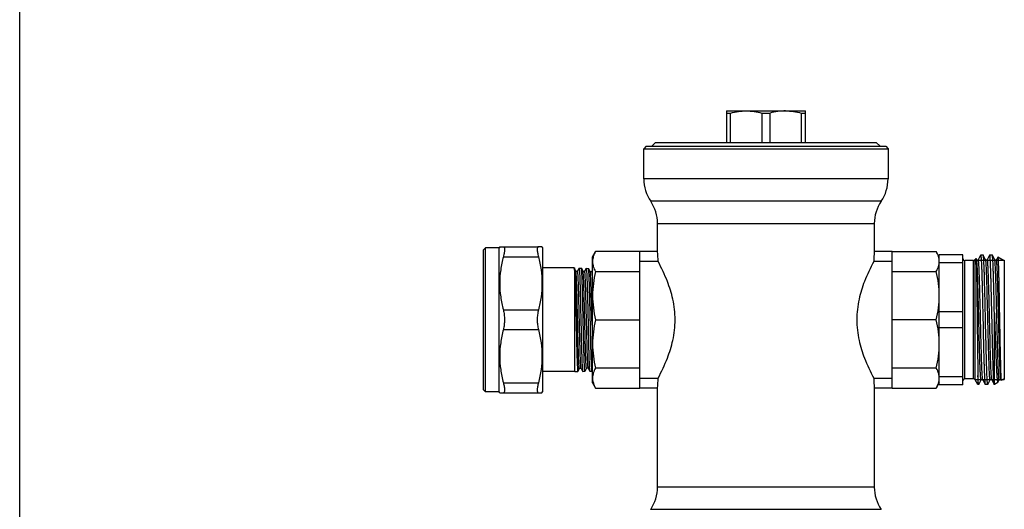
# Model space of a CAD drawing. Units: millimetres. Extents: x 0 to 420, y 0 to 297.
# Drawn here: x 0 to 125, y 86 to 148 of the extents above; entities that cross this region are included whole.
import ezdxf

# ---------------------------------------------------------------- set-up
doc = ezdxf.new("R2010")
doc.units = ezdxf.units.MM
doc.header["$LTSCALE"] = 23.1
doc.layers.get('0').update_dxf_attribs({"linetype": 'CONTINUOUS'})
doc.layers.add('A_STD', color=7, linetype='CONTINUOUS')
doc.layers.add('KOSMETIK', color=7, linetype='CONTINUOUS')

msp = doc.modelspace()

# ---------------------------------------------------------------- linework, layer by layer
at = {"color": 7, "linetype": 'Continuous'}
for p, q in [((0, 0), (0, 297)), ((89.7, 136.94), (89.7, 132.94)), ((89.7, 136.94), (99.7, 136.94)), ((89.7, 136.65), (90.22, 136.65)), ((90.22, 132.94), (90.22, 136.65)), ((94.18, 136.65), (94.18, 132.94)), ((94.18, 136.65), (95.22, 136.65)), ((95.22, 132.94), (95.22, 136.65)), ((99.18, 136.65), (99.18, 132.94)), ((99.18, 136.65), (99.7, 136.65)), ((99.7, 132.94), (99.7, 136.94)), ((80.7, 132.94), (80.2, 132.44)), ((80.7, 132.94), (108.7, 132.94)), ((108.7, 132.94), (109.2, 132.44)), ((79.5, 132.44), (79.2, 132.14)), ((79.2, 128.3), (79.2, 132.14)), ((79.2, 132.14), (110.2, 132.14)), ((79.5, 132.44), (109.9, 132.44)), ((109.9, 132.44), (110.2, 132.14)), ((110.2, 132.14), (110.2, 128.3)), ((80.95, 119.09), (80.95, 122.65)), ((108.45, 122.65), (108.45, 119.09)), ((58.85, 119.31), (59.1, 119.56)), ((58.85, 101.56), (58.85, 119.31)), ((59.1, 101.31), (59.1, 119.56)), ((60.85, 119.56), (59.1, 119.56)), ((60.92, 119.69), (60.85, 119.56)), ((60.85, 101.31), (60.85, 119.56)), ((60.92, 119.69), (65.82, 119.69)), ((72.7, 118.44), (73.08, 119.09)), ((78.7, 119.09), (73.08, 119.09)), ((78.7, 101.78), (78.7, 119.09)), ((80.95, 119.09), (78.7, 119.09)), ((78.7, 119.09), (78.7, 119.09)), ((78.7, 119.09), (78.7, 119.09)), ((110.7, 119.09), (108.45, 119.09)), ((110.7, 101.79), (110.7, 119.09)), ((110.7, 119.09), (116.32, 119.09)), ((110.7, 119.09), (110.7, 119.09)), ((110.7, 119.09), (110.7, 119.09)), ((116.7, 118.44), (116.32, 119.09)), ((72.7, 102.44), (72.7, 118.44)), ((81.01, 117.83), (78.7, 117.83)), ((110.7, 117.83), (108.39, 117.83)), ((116.7, 102.19), (116.7, 118.69)), ((119.7, 118.69), (116.7, 118.69)), ((119.7, 117.68), (116.7, 117.68)), ((119.7, 102.19), (119.7, 118.69)), ((121.05, 117.94), (119.95, 117.94)), ((121.23, 118.01), (121.23, 102.86)), ((121.35, 118.2), (121.27, 118.06)), ((121.43, 118.05), (121.36, 118.2)), ((121.94, 118.63), (121.64, 118.05)), ((121.94, 118.63), (121.95, 118.64)), ((122.28, 118.64), (121.95, 118.64)), ((122.58, 118.05), (122.28, 118.63)), ((123.09, 118.63), (122.79, 118.05)), ((123.43, 118.64), (123.1, 118.64)), ((123.43, 118.63), (123.43, 118.64)), ((123.73, 118.05), (123.43, 118.63)), ((124.11, 118.38), (123.94, 118.05)), ((124.11, 118.38), (124.12, 118.39)), ((124.95, 117.91), (124.12, 118.39)), ((124.95, 118.01), (124.95, 102.86)), ((70.38, 117.01), (66.35, 117.01)), ((70.38, 117), (70.38, 117.01)), ((70.58, 116.63), (70.38, 117)), ((70.45, 103.86), (70.45, 116.21)), ((70.98, 116.99), (70.79, 116.63)), ((71.49, 116.6), (71.29, 116.98)), ((71.88, 116.96), (71.69, 116.6)), ((72.39, 116.57), (72.19, 116.95)), ((72.7, 116.76), (72.6, 116.57)), ((73.08, 116.56), (78.7, 116.56)), ((110.7, 116.56), (116.32, 116.56)), ((119.7, 111.45), (116.7, 111.45)), ((123.69, 102.24), (123.69, 111.29)), ((73.08, 110.44), (78.7, 110.44)), ((116.32, 110.44), (110.7, 110.44)), ((119.7, 109.43), (116.7, 109.43)), ((70.45, 103.86), (66.35, 103.86)), ((70.84, 103.89), (71.03, 104.26)), ((70.84, 103.88), (70.84, 103.89)), ((71.24, 104.26), (71.43, 103.9)), ((71.74, 103.91), (71.75, 103.92)), ((71.75, 103.92), (71.94, 104.29)), ((72.15, 104.29), (72.34, 103.93)), ((72.64, 103.93), (72.7, 104.04)), ((72.64, 103.93), (72.64, 103.93)), ((78.7, 104.31), (73.08, 104.31)), ((116.32, 104.31), (110.7, 104.31)), ((78.7, 103.04), (81.01, 103.04)), ((108.39, 103.04), (110.7, 103.04)), ((119.7, 103.2), (116.7, 103.2)), ((121.05, 102.94), (119.95, 102.94)), ((121.6, 102.24), (121.27, 102.81)), ((121.6, 103.35), (121.6, 102.24)), ((121.71, 102.24), (122.01, 102.82)), ((122.21, 102.82), (122.52, 102.24)), ((122.86, 102.24), (123.16, 102.82)), ((123.36, 102.82), (123.67, 102.24)), ((124.13, 102.49), (123.69, 102.24)), ((124.14, 102.5), (124.31, 102.82)), ((124.51, 102.82), (124.56, 102.74)), ((124.95, 102.96), (124.56, 102.74)), ((58.85, 101.56), (59.1, 101.31)), ((60.85, 101.31), (59.1, 101.31)), ((60.92, 101.19), (60.85, 101.31)), ((72.7, 102.44), (73.08, 101.78)), ((73.08, 101.78), (78.7, 101.78)), ((78.7, 101.79), (80.95, 101.79)), ((80.95, 89.22), (80.95, 101.79)), ((108.45, 101.79), (108.45, 89.22)), ((108.45, 101.79), (110.7, 101.79)), ((110.7, 101.78), (110.7, 101.79)), ((110.7, 101.78), (116.32, 101.78)), ((116.7, 102.44), (116.32, 101.78)), ((119.7, 102.19), (116.7, 102.19)), ((121.7, 102.24), (121.6, 102.24)), ((121.71, 102.24), (121.7, 102.24)), ((122.52, 102.24), (122.52, 102.24)), ((122.85, 102.24), (122.52, 102.24)), ((123.69, 102.24), (123.67, 102.24)), ((60.92, 101.19), (65.82, 101.19))]:
    msp.add_line(p, q, dxfattribs=at)
at = {"color": 9, "linetype": 'Continuous'}
for p, q in [((110.2, 128.3), (79.2, 128.3)), ((109.32, 125.47), (80.07, 125.47)), ((80.95, 122.65), (108.45, 122.65)), ((61.38, 118.44), (65.82, 118.44)), ((119.95, 102.94), (119.95, 117.94)), ((121.05, 102.94), (121.05, 117.94)), ((121.27, 102.81), (121.27, 118.06)), ((61.38, 111.69), (65.82, 111.69)), ((72.61, 110.28), (72.61, 110.59)), ((61.38, 109.19), (65.82, 109.19)), ((72.69, 107.35), (72.69, 107.37)), ((61.38, 102.44), (65.82, 102.44)), ((108.45, 89.22), (80.95, 89.22)), ((80.07, 86.4), (109.32, 86.4))]:
    msp.add_line(p, q, dxfattribs=at)
at = {"color": 2, "linetype": 'Continuous'}
for p, q in [((121.23, 118.01), (124.95, 118.01)), ((121.23, 102.86), (124.95, 102.86))]:
    msp.add_line(p, q, dxfattribs=at)
at = {"color": 7, "linetype": 'Continuous'}
for points in [[(121.64, 118.05), (121.64, 118.05), (121.64, 118.04), (121.63, 118.04), (121.63, 118.03), (121.62, 118.02), (121.6, 118.01), (121.59, 118), (121.57, 117.99), (121.54, 117.99), (121.52, 117.99), (121.5, 118), (121.48, 118.01), (121.46, 118.02), (121.45, 118.03), (121.44, 118.04), (121.44, 118.04), (121.44, 118.05), (121.43, 118.05)], [(122.79, 118.05), (122.79, 118.05), (122.79, 118.04), (122.78, 118.04), (122.78, 118.03), (122.77, 118.02), (122.75, 118.01), (122.74, 118), (122.72, 117.99), (122.69, 117.99), (122.67, 117.99), (122.65, 118), (122.63, 118.01), (122.61, 118.02), (122.6, 118.03), (122.59, 118.04), (122.59, 118.04), (122.59, 118.05), (122.58, 118.05)], [(123.94, 118.05), (123.94, 118.05), (123.94, 118.04), (123.93, 118.04), (123.92, 118.03), (123.91, 118.02), (123.9, 118.01), (123.88, 118), (123.86, 117.99), (123.84, 117.99), (123.81, 117.99), (123.79, 118), (123.77, 118.01), (123.76, 118.02), (123.75, 118.03), (123.74, 118.04), (123.74, 118.04), (123.73, 118.05), (123.73, 118.05)], [(70.79, 116.63), (70.79, 116.63), (70.79, 116.62), (70.78, 116.62), (70.78, 116.61), (70.77, 116.6), (70.75, 116.59), (70.74, 116.58), (70.72, 116.57), (70.7, 116.57), (70.68, 116.57), (70.65, 116.57), (70.64, 116.58), (70.62, 116.59), (70.61, 116.6), (70.6, 116.61), (70.59, 116.61), (70.59, 116.62), (70.58, 116.63), (70.58, 116.63)], [(71.69, 116.6), (71.69, 116.6), (71.69, 116.59), (71.69, 116.58), (71.68, 116.58), (71.67, 116.57), (71.66, 116.56), (71.64, 116.55), (71.62, 116.54), (71.6, 116.54), (71.58, 116.54), (71.56, 116.54), (71.54, 116.55), (71.52, 116.56), (71.51, 116.57), (71.5, 116.57), (71.5, 116.58), (71.49, 116.59), (71.49, 116.59), (71.49, 116.6)], [(72.6, 116.57), (72.6, 116.56), (72.6, 116.56), (72.59, 116.55), (72.59, 116.54), (72.58, 116.54), (72.56, 116.53), (72.55, 116.52), (72.53, 116.51), (72.51, 116.5), (72.49, 116.5), (72.46, 116.51), (72.45, 116.51), (72.43, 116.52), (72.42, 116.53), (72.41, 116.54), (72.4, 116.55), (72.4, 116.56), (72.39, 116.56), (72.39, 116.57)], [(71.03, 104.26), (71.04, 104.26), (71.04, 104.27), (71.04, 104.28), (71.05, 104.28), (71.06, 104.29), (71.08, 104.3), (71.1, 104.31), (71.12, 104.32), (71.14, 104.32), (71.16, 104.32), (71.18, 104.31), (71.2, 104.3), (71.21, 104.29), (71.22, 104.28), (71.23, 104.28), (71.24, 104.27), (71.24, 104.26), (71.24, 104.26)], [(71.94, 104.29), (71.94, 104.29), (71.94, 104.3), (71.95, 104.31), (71.96, 104.31), (71.97, 104.32), (71.98, 104.33), (72, 104.34), (72.02, 104.35), (72.04, 104.35), (72.06, 104.35), (72.08, 104.34), (72.1, 104.34), (72.12, 104.33), (72.13, 104.32), (72.13, 104.31), (72.14, 104.3), (72.14, 104.3), (72.15, 104.29), (72.15, 104.29)], [(122.01, 102.82), (122.01, 102.82), (122.01, 102.83), (122.02, 102.84), (122.03, 102.84), (122.04, 102.85), (122.05, 102.86), (122.07, 102.87), (122.1, 102.88), (122.12, 102.88), (122.14, 102.88), (122.16, 102.87), (122.18, 102.86), (122.19, 102.85), (122.2, 102.84), (122.21, 102.83), (122.21, 102.83), (122.21, 102.82), (122.21, 102.82)], [(123.16, 102.82), (123.16, 102.82), (123.17, 102.83), (123.17, 102.84), (123.18, 102.85), (123.19, 102.86), (123.21, 102.87), (123.23, 102.88), (123.25, 102.88), (123.28, 102.88), (123.3, 102.87), (123.32, 102.86), (123.34, 102.85), (123.35, 102.84), (123.35, 102.84), (123.36, 102.83), (123.36, 102.82), (123.36, 102.82)], [(124.31, 102.82), (124.31, 102.82), (124.31, 102.83), (124.32, 102.83), (124.32, 102.84), (124.33, 102.85), (124.34, 102.86), (124.36, 102.87), (124.38, 102.88), (124.41, 102.88), (124.43, 102.88), (124.45, 102.87), (124.47, 102.86), (124.49, 102.85), (124.5, 102.84), (124.51, 102.83), (124.51, 102.83), (124.51, 102.82), (124.51, 102.82)]]:
    msp.add_lwpolyline(points, dxfattribs=at)
for centre, radius, start, end in [((84.2, 128.3), 5, 180, 214.4115), ((105.2, 128.3), 5, 325.5885, 360), ((75.95, 122.65), 5, 0, 34.4115), ((113.45, 122.65), 5, 145.5885, 180), ((67.19, 117.83), 13.82, 0.0126, 5.2033), ((122.11, 117.84), 13.72, 174.7775, 180.0066), ((114.6, 117.83), 2.1, 352.1331, 356.0454), ((119.95, 118.19), 0.25, 180, 270), ((121.05, 118.19), 0.25, 270, 330), ((67.29, 103.03), 13.72, 354.7775, 0.0066), ((122.21, 103.04), 13.82, 180.0126, 185.2033), ((114.6, 103.04), 2.1, 4.1295, 7.8635), ((119.95, 102.69), 0.25, 90, 180), ((121.05, 102.69), 0.25, 30, 90), ((75.95, 89.22), 5, 325.5885, 360), ((113.45, 89.22), 5, 180, 214.4115)]:
    msp.add_arc(centre, radius, start, end, dxfattribs=at)
at = {"color": 9, "linetype": 'Continuous'}
msp.add_arc((767.72, 125.98), 695.28, 181.29419, 181.53381, dxfattribs=at)
at = {"color": 7, "linetype": 'Continuous'}
for points, knots in [([(90.22, 136.65), (90.54, 136.74), (91.19, 136.88), (91.87, 136.94), (92.2, 136.94)], [0, 0, 0, 0, 0.501265, 1, 1, 1, 1]), ([(92.2, 136.94), (92.53, 136.94), (93.2, 136.88), (93.86, 136.74), (94.18, 136.65)], [0, 0, 0, 0, 0.498735, 1, 1, 1, 1]), ([(97.2, 136.94), (96.87, 136.94), (96.19, 136.88), (95.54, 136.74), (95.22, 136.65)], [0, 0, 0, 0, 0.498723, 1, 1, 1, 1]), ([(97.2, 136.94), (97.53, 136.94), (98.2, 136.88), (98.86, 136.74), (99.18, 136.65)], [0, 0, 0, 0, 0.498735, 1, 1, 1, 1]), ([(61.38, 119.69), (61.39, 119.69), (61.41, 119.68), (61.45, 119.66), (61.5, 119.59), (61.52, 119.48), (61.53, 119.34), (61.52, 119.16), (61.49, 118.94), (61.44, 118.7), (61.4, 118.52), (61.38, 118.44)], [0, 0, 0, 0, 0.025866, 0.051224, 0.110231, 0.192096, 0.301778, 0.439706, 0.604117, 0.792159, 1, 1, 1, 1]), ([(73.08, 119.09), (72.96, 118.9), (72.77, 118.49), (72.7, 118.04), (72.7, 117.83)], [0, 0, 0, 0, 0.51676, 1, 1, 1, 1]), ([(116.7, 117.83), (116.7, 118.04), (116.63, 118.49), (116.43, 118.9), (116.32, 119.09)], [0, 0, 0, 0, 0.48324, 1, 1, 1, 1]), ([(61.38, 118.44), (61.23, 117.88), (61, 116.77), (60.88, 115.06), (61, 113.35), (61.23, 112.24), (61.38, 111.69)], [0, 0, 0, 0, 0.250546, 0.5, 0.749454, 1, 1, 1, 1]), ([(72.7, 117.83), (72.7, 117.61), (72.77, 117.16), (72.96, 116.76), (73.08, 116.56)], [0, 0, 0, 0, 0.48324, 1, 1, 1, 1]), ([(81.01, 103.04), (81.45, 103.86), (82.19, 105.41), (82.98, 107.9), (83.28, 110.44), (82.98, 112.98), (82.19, 115.46), (81.45, 117.01), (81.01, 117.83)], [0, 0, 0, 0, 0.180354, 0.33069, 0.500009, 0.669322, 0.819652, 1, 1, 1, 1]), ([(108.39, 117.83), (107.95, 117.01), (107.2, 115.46), (106.42, 112.98), (106.12, 110.44), (106.42, 107.9), (107.2, 105.41), (107.95, 103.86), (108.39, 103.04)], [0, 0, 0, 0, 0.180354, 0.33069, 0.500009, 0.669322, 0.819652, 1, 1, 1, 1]), ([(116.32, 116.56), (116.36, 116.64), (116.53, 116.95), (116.64, 117.28), (116.68, 117.54)], [0, 0, 0, 0, 0.262254, 1, 1, 1, 1]), ([(121.35, 118.2), (121.35, 118.2), (121.35, 118.2), (121.36, 118.2), (121.36, 118.2)], [0, 0, 0, 0, 0.477079, 1, 1, 1, 1]), ([(121.36, 118.2), (121.36, 118.2), (121.36, 118.18), (121.37, 118.15), (121.37, 118.11), (121.37, 118.06), (121.38, 117.99), (121.38, 117.88), (121.39, 117.71), (121.4, 117.46), (121.4, 117.17), (121.41, 116.83), (121.42, 116.45), (121.43, 116.03), (121.44, 115.39), (121.45, 114.52), (121.47, 113.4), (121.48, 112.2), (121.5, 110.94), (121.51, 109.67), (121.53, 108.42), (121.55, 106.87), (121.57, 105.18), (121.59, 103.91), (121.6, 103.35)], [0, 0, 0, 0, 0.000995, 0.002859, 0.0056, 0.009217, 0.013703, 0.01905, 0.032292, 0.048847, 0.068602, 0.091419, 0.117142, 0.145595, 0.176587, 0.24534, 0.321575, 0.403291, 0.488368, 0.574617, 0.659845, 0.741902, 0.888469, 1, 1, 1, 1]), ([(121.95, 118.64), (121.95, 118.64), (121.95, 118.63), (121.96, 118.62), (121.97, 118.59), (121.98, 118.54), (121.99, 118.47), (121.99, 118.38), (122, 118.28), (122.01, 118.15), (122.02, 117.94), (122.04, 117.64), (122.06, 117.23), (122.08, 116.75), (122.09, 116.22), (122.11, 115.62), (122.13, 114.98), (122.15, 114.29), (122.17, 113.3), (122.2, 112.01), (122.22, 110.97), (122.24, 110.44)], [0, 0, 0, 0, 0.000625, 0.00168, 0.005448, 0.011546, 0.019998, 0.030793, 0.043911, 0.059325, 0.076999, 0.118957, 0.169385, 0.227804, 0.293653, 0.366298, 0.445041, 0.529125, 0.617744, 0.805125, 1, 1, 1, 1]), ([(122.28, 118.63), (122.28, 118.63), (122.28, 118.63), (122.28, 118.64), (122.28, 118.64)], [0, 0, 0, 0, 0.345845, 1, 1, 1, 1]), ([(122.56, 110.44), (122.55, 110.95), (122.53, 111.97), (122.49, 113.46), (122.46, 114.63), (122.44, 115.5), (122.42, 116.09), (122.41, 116.63), (122.39, 117.11), (122.37, 117.53), (122.35, 117.88), (122.34, 118.14), (122.33, 118.31), (122.32, 118.41), (122.31, 118.49), (122.3, 118.55), (122.29, 118.6), (122.29, 118.62), (122.28, 118.63)], [0, 0, 0, 0, 0.189883, 0.372853, 0.542278, 0.619958, 0.691992, 0.757726, 0.816562, 0.867964, 0.911467, 0.946682, 0.961079, 0.973294, 0.983302, 0.991086, 0.996643, 1, 1, 1, 1]), ([(123.1, 118.64), (123.1, 118.64), (123.09, 118.63), (123.09, 118.63), (123.09, 118.63)], [0, 0, 0, 0, 0.179926, 1, 1, 1, 1]), ([(123.56, 103.74), (123.54, 104.34), (123.5, 105.7), (123.45, 107.48), (123.42, 109.09), (123.39, 110.37), (123.36, 111.65), (123.33, 112.9), (123.3, 114.08), (123.28, 115.02), (123.26, 115.72), (123.24, 116.2), (123.23, 116.64), (123.21, 117.04), (123.2, 117.4), (123.19, 117.72), (123.17, 117.99), (123.16, 118.21), (123.15, 118.37), (123.14, 118.47), (123.13, 118.53), (123.12, 118.57), (123.11, 118.61), (123.11, 118.63), (123.1, 118.64), (123.1, 118.64)], [0, 0, 0, 0, 0.12079, 0.274071, 0.358246, 0.444688, 0.531248, 0.61577, 0.696153, 0.770398, 0.804634, 0.836657, 0.866269, 0.893284, 0.917537, 0.938875, 0.957167, 0.972301, 0.984187, 0.988889, 0.992757, 0.995786, 0.99798, 0.999353, 1, 1, 1, 1]), ([(123.69, 111.29), (123.68, 111.77), (123.66, 112.7), (123.63, 114.04), (123.6, 115.1), (123.58, 115.87), (123.56, 116.39), (123.55, 116.87), (123.53, 117.29), (123.52, 117.66), (123.5, 117.97), (123.49, 118.2), (123.47, 118.34), (123.47, 118.43), (123.46, 118.5), (123.45, 118.56), (123.44, 118.6), (123.44, 118.62), (123.43, 118.63)], [0, 0, 0, 0, 0.194744, 0.379654, 0.548917, 0.625983, 0.697182, 0.76195, 0.819777, 0.870208, 0.912845, 0.947358, 0.961484, 0.973486, 0.983342, 0.991042, 0.996586, 1, 1, 1, 1]), ([(124.12, 118.39), (124.12, 118.39), (124.12, 118.38), (124.13, 118.37), (124.13, 118.36), (124.14, 118.33), (124.14, 118.29), (124.15, 118.22), (124.16, 118.13), (124.16, 118.02), (124.17, 117.9), (124.18, 117.7), (124.19, 117.4), (124.2, 117), (124.22, 116.54), (124.23, 116.01), (124.24, 115.44), (124.26, 114.82), (124.27, 114.15), (124.29, 113.2), (124.31, 111.96), (124.33, 110.95), (124.34, 110.44)], [0, 0, 0, 0, 0.000695, 0.001911, 0.003693, 0.006052, 0.012515, 0.021307, 0.032414, 0.045813, 0.061478, 0.079371, 0.121675, 0.172333, 0.230872, 0.296736, 0.369299, 0.447869, 0.531694, 0.619969, 0.806411, 1, 1, 1, 1]), ([(70.45, 116.21), (70.44, 116.32), (70.44, 116.47), (70.43, 116.66), (70.42, 116.77), (70.41, 116.86), (70.4, 116.92), (70.39, 116.97), (70.39, 117), (70.38, 117)], [0, 0, 0, 0, 0.402385, 0.566599, 0.705359, 0.818287, 0.905074, 0.965584, 1, 1, 1, 1]), ([(70.45, 116.21), (70.46, 116.02), (70.48, 115.57), (70.51, 114.52), (70.54, 113.33), (70.57, 112.03), (70.59, 110.97), (70.62, 109.9), (70.64, 108.84), (70.66, 107.82), (70.68, 107.01), (70.7, 106.41), (70.71, 106), (70.72, 105.62), (70.73, 105.27), (70.75, 104.95), (70.76, 104.67), (70.77, 104.44), (70.78, 104.24), (70.79, 104.1), (70.8, 104.01), (70.81, 103.96), (70.81, 103.93), (70.82, 103.9), (70.82, 103.88), (70.83, 103.87), (70.83, 103.87)], [0, 0, 0, 0, 0.048198, 0.107797, 0.254471, 0.337559, 0.424187, 0.511996, 0.598597, 0.68163, 0.758833, 0.794584, 0.828104, 0.859165, 0.887555, 0.91308, 0.935567, 0.954862, 0.970837, 0.983384, 0.988346, 0.992425, 0.995615, 0.997918, 0.999349, 1, 1, 1, 1]), ([(70.98, 116.99), (70.98, 116.99), (70.98, 116.99), (70.98, 116.99), (70.98, 116.99)], [0, 0, 0, 0, 0.347512, 1, 1, 1, 1]), ([(70.98, 116.99), (70.98, 116.99), (70.99, 116.99), (70.99, 116.98), (71, 116.96), (71.01, 116.92), (71.01, 116.86), (71.02, 116.79), (71.03, 116.71), (71.03, 116.6), (71.04, 116.44), (71.06, 116.2), (71.07, 115.87), (71.08, 115.49), (71.1, 115.06), (71.11, 114.58), (71.13, 114.07), (71.14, 113.52), (71.16, 112.73), (71.18, 111.7), (71.2, 110.86), (71.21, 110.44)], [0, 0, 0, 0, 0.000625, 0.001689, 0.005481, 0.011605, 0.020078, 0.030893, 0.044031, 0.059461, 0.077149, 0.11913, 0.169576, 0.228005, 0.293857, 0.366499, 0.445231, 0.5293, 0.617896, 0.805211, 1, 1, 1, 1]), ([(71.29, 116.98), (71.29, 116.98), (71.29, 116.98), (71.28, 116.98), (71.28, 116.98)], [0, 0, 0, 0, 0.344087, 1, 1, 1, 1]), ([(71.51, 110.44), (71.5, 110.85), (71.48, 111.66), (71.45, 112.85), (71.43, 113.79), (71.41, 114.48), (71.4, 114.95), (71.38, 115.38), (71.37, 115.77), (71.36, 116.1), (71.34, 116.39), (71.33, 116.59), (71.32, 116.72), (71.32, 116.8), (71.31, 116.87), (71.3, 116.92), (71.3, 116.95), (71.29, 116.97), (71.29, 116.98)], [0, 0, 0, 0, 0.18996, 0.373011, 0.542502, 0.620203, 0.692252, 0.757989, 0.816818, 0.868205, 0.91168, 0.946857, 0.961231, 0.973422, 0.983401, 0.991155, 0.996679, 1, 1, 1, 1]), ([(71.88, 116.96), (71.88, 116.96), (71.89, 116.96), (71.89, 116.97), (71.89, 116.97)], [0, 0, 0, 0, 0.347569, 1, 1, 1, 1]), ([(71.89, 116.97), (71.89, 116.97), (71.89, 116.96), (71.9, 116.95), (71.91, 116.93), (71.91, 116.89), (71.92, 116.83), (71.93, 116.76), (71.93, 116.68), (71.94, 116.58), (71.95, 116.41), (71.96, 116.17), (71.98, 115.85), (71.99, 115.47), (72, 115.04), (72.02, 114.56), (72.03, 114.05), (72.05, 113.5), (72.07, 112.72), (72.09, 111.69), (72.11, 110.86), (72.12, 110.44)], [0, 0, 0, 0, 0.000628, 0.001693, 0.005487, 0.011613, 0.020087, 0.030903, 0.044042, 0.059473, 0.077162, 0.119143, 0.169588, 0.228014, 0.293864, 0.366503, 0.445234, 0.5293, 0.617896, 0.805212, 1, 1, 1, 1]), ([(72.19, 116.95), (72.19, 116.95), (72.19, 116.95), (72.19, 116.96), (72.18, 116.96)], [0, 0, 0, 0, 0.344129, 1, 1, 1, 1]), ([(72.41, 110.44), (72.4, 110.85), (72.38, 111.66), (72.36, 112.84), (72.33, 113.77), (72.31, 114.47), (72.3, 114.93), (72.29, 115.36), (72.27, 115.74), (72.26, 116.08), (72.25, 116.36), (72.23, 116.56), (72.23, 116.7), (72.22, 116.77), (72.21, 116.84), (72.21, 116.89), (72.2, 116.93), (72.19, 116.94), (72.19, 116.95)], [0, 0, 0, 0, 0.189937, 0.372965, 0.542441, 0.620138, 0.692184, 0.757922, 0.816752, 0.868144, 0.911627, 0.946813, 0.961193, 0.97339, 0.983376, 0.991137, 0.99667, 1, 1, 1, 1]), ([(73.08, 116.56), (72.96, 116.06), (72.77, 115.04), (72.7, 114.01), (72.7, 113.5)], [0, 0, 0, 0, 0.50056, 1, 1, 1, 1]), ([(116.7, 113.5), (116.7, 114.01), (116.63, 115.04), (116.44, 116.06), (116.32, 116.56)], [0, 0, 0, 0, 0.49944, 1, 1, 1, 1]), ([(72.7, 113.5), (72.7, 112.98), (72.77, 111.95), (72.96, 110.94), (73.08, 110.44)], [0, 0, 0, 0, 0.49944, 1, 1, 1, 1]), ([(116.32, 110.44), (116.44, 110.94), (116.63, 111.95), (116.7, 112.98), (116.7, 113.5)], [0, 0, 0, 0, 0.50056, 1, 1, 1, 1]), ([(61.38, 111.69), (61.43, 111.49), (61.5, 111.07), (61.52, 110.65), (61.52, 110.44)], [0, 0, 0, 0, 0.482951, 1, 1, 1, 1]), ([(123.69, 111.29), (123.71, 110.73), (123.75, 109.62), (123.8, 107.99), (123.85, 106.7), (123.88, 105.74), (123.91, 105.09), (123.94, 104.5), (123.96, 103.98), (123.99, 103.59), (124.01, 103.32), (124.02, 103.14), (124.03, 102.98), (124.05, 102.85), (124.06, 102.73), (124.07, 102.65), (124.08, 102.6), (124.09, 102.57), (124.1, 102.54), (124.1, 102.52), (124.11, 102.5), (124.12, 102.49), (124.12, 102.49), (124.13, 102.49), (124.13, 102.49)], [0, 0, 0, 0, 0.191207, 0.377647, 0.551317, 0.630973, 0.704659, 0.771556, 0.830922, 0.882091, 0.904417, 0.924487, 0.942243, 0.957637, 0.970628, 0.981183, 0.985542, 0.989288, 0.992422, 0.99495, 0.996887, 0.998268, 0.999201, 1, 1, 1, 1]), ([(61.52, 110.44), (61.52, 110.22), (61.5, 109.8), (61.43, 109.38), (61.38, 109.19)], [0, 0, 0, 0, 0.517052, 1, 1, 1, 1]), ([(71.21, 110.44), (71.22, 110.02), (71.24, 109.21), (71.26, 108.02), (71.29, 107.09), (71.31, 106.39), (71.32, 105.92), (71.33, 105.49), (71.35, 105.11), (71.36, 104.77), (71.37, 104.49), (71.39, 104.29), (71.4, 104.15), (71.4, 104.07), (71.41, 104.01), (71.42, 103.96), (71.42, 103.92), (71.43, 103.9), (71.43, 103.9)], [0, 0, 0, 0, 0.189954, 0.372973, 0.542431, 0.62012, 0.692161, 0.757895, 0.816726, 0.86812, 0.911608, 0.946799, 0.961182, 0.973382, 0.983371, 0.991134, 0.996669, 1, 1, 1, 1]), ([(71.73, 103.9), (71.73, 103.9), (71.72, 103.91), (71.72, 103.94), (71.71, 103.98), (71.7, 104.03), (71.7, 104.1), (71.69, 104.19), (71.68, 104.29), (71.67, 104.45), (71.66, 104.69), (71.65, 105.02), (71.63, 105.4), (71.62, 105.83), (71.61, 106.3), (71.59, 106.82), (71.58, 107.36), (71.56, 108.15), (71.53, 109.18), (71.52, 110.01), (71.51, 110.44)], [0, 0, 0, 0, 0.001594, 0.005333, 0.011408, 0.019835, 0.030609, 0.043712, 0.05911, 0.076771, 0.118711, 0.16913, 0.227546, 0.293401, 0.366058, 0.444819, 0.528927, 0.617574, 0.805027, 1, 1, 1, 1]), ([(72.12, 110.44), (72.13, 110.02), (72.14, 109.21), (72.17, 108.04), (72.19, 107.1), (72.21, 106.41), (72.23, 105.94), (72.24, 105.51), (72.25, 105.13), (72.27, 104.8), (72.28, 104.52), (72.29, 104.31), (72.3, 104.18), (72.31, 104.1), (72.32, 104.04), (72.32, 103.99), (72.33, 103.95), (72.33, 103.93), (72.34, 103.93)], [0, 0, 0, 0, 0.189934, 0.372936, 0.542379, 0.620064, 0.692101, 0.757835, 0.816666, 0.868063, 0.911556, 0.946756, 0.961144, 0.97335, 0.983346, 0.991117, 0.99666, 1, 1, 1, 1]), ([(72.64, 103.93), (72.63, 103.93), (72.63, 103.94), (72.62, 103.96), (72.61, 104), (72.61, 104.06), (72.6, 104.13), (72.59, 104.21), (72.59, 104.31), (72.58, 104.48), (72.56, 104.71), (72.55, 105.04), (72.54, 105.42), (72.52, 105.85), (72.51, 106.32), (72.49, 106.83), (72.48, 107.38), (72.46, 108.16), (72.44, 109.18), (72.42, 110.01), (72.41, 110.44)], [0, 0, 0, 0, 0.001595, 0.005332, 0.011404, 0.019829, 0.030601, 0.043701, 0.059098, 0.076757, 0.118693, 0.16911, 0.227526, 0.293381, 0.366039, 0.444801, 0.528912, 0.617563, 0.805022, 1, 1, 1, 1]), ([(73.08, 110.44), (72.96, 109.93), (72.77, 108.92), (72.7, 107.89), (72.7, 107.37)], [0, 0, 0, 0, 0.50056, 1, 1, 1, 1]), ([(116.7, 107.37), (116.7, 107.89), (116.63, 108.92), (116.44, 109.93), (116.32, 110.44)], [0, 0, 0, 0, 0.49944, 1, 1, 1, 1]), ([(122.24, 110.44), (122.25, 109.92), (122.27, 108.9), (122.3, 107.42), (122.33, 106.24), (122.36, 105.37), (122.37, 104.78), (122.39, 104.24), (122.41, 103.76), (122.43, 103.34), (122.44, 102.99), (122.46, 102.73), (122.47, 102.56), (122.48, 102.46), (122.49, 102.38), (122.5, 102.32), (122.51, 102.27), (122.51, 102.25), (122.52, 102.24)], [0, 0, 0, 0, 0.189882, 0.372851, 0.542277, 0.619956, 0.691991, 0.757726, 0.816561, 0.867963, 0.911468, 0.946681, 0.961079, 0.973293, 0.983302, 0.991087, 0.996643, 1, 1, 1, 1]), ([(122.74, 103.74), (122.72, 104.17), (122.69, 105.15), (122.63, 107.38), (122.59, 109.18), (122.56, 110.44)], [0, 0, 0, 0, 0.195602, 0.436909, 1, 1, 1, 1]), ([(124.34, 110.44), (124.36, 109.55), (124.38, 108.27), (124.41, 106.61), (124.44, 105.52), (124.46, 104.58), (124.48, 103.82), (124.5, 103.31), (124.52, 103.01), (124.53, 102.9), (124.54, 102.85)], [0, 0, 0, 0, 0.348145, 0.508716, 0.653736, 0.77882, 0.880158, 0.954646, 0.981071, 1, 1, 1, 1]), ([(61.38, 109.19), (61.23, 108.63), (61, 107.52), (60.88, 105.81), (61, 104.1), (61.23, 102.99), (61.38, 102.44)], [0, 0, 0, 0, 0.250546, 0.5, 0.749454, 1, 1, 1, 1]), ([(72.7, 107.37), (72.7, 106.86), (72.77, 105.83), (72.96, 104.81), (73.08, 104.31)], [0, 0, 0, 0, 0.49944, 1, 1, 1, 1]), ([(116.32, 104.31), (116.44, 104.81), (116.63, 105.83), (116.7, 106.86), (116.7, 107.37)], [0, 0, 0, 0, 0.50056, 1, 1, 1, 1]), ([(70.83, 103.87), (70.83, 103.87), (70.83, 103.87), (70.83, 103.88), (70.84, 103.88)], [0, 0, 0, 0, 0.180081, 1, 1, 1, 1]), ([(71.43, 103.9), (71.43, 103.9), (71.43, 103.89), (71.43, 103.89), (71.44, 103.89)], [0, 0, 0, 0, 0.347736, 1, 1, 1, 1]), ([(71.74, 103.91), (71.74, 103.91), (71.74, 103.9), (71.73, 103.9), (71.73, 103.9)], [0, 0, 0, 0, 0.344348, 1, 1, 1, 1]), ([(72.34, 103.93), (72.34, 103.92), (72.34, 103.92), (72.34, 103.92), (72.34, 103.92)], [0, 0, 0, 0, 0.347305, 1, 1, 1, 1]), ([(73.08, 104.31), (72.96, 104.11), (72.77, 103.71), (72.7, 103.26), (72.7, 103.04)], [0, 0, 0, 0, 0.51676, 1, 1, 1, 1]), ([(116.68, 103.33), (116.67, 103.41), (116.6, 103.76), (116.45, 104.08), (116.32, 104.31)], [0, 0, 0, 0, 0.240226, 1, 1, 1, 1]), ([(122.85, 102.24), (122.85, 102.24), (122.84, 102.24), (122.84, 102.26), (122.83, 102.29), (122.82, 102.34), (122.81, 102.39), (122.8, 102.49), (122.79, 102.63), (122.78, 102.85), (122.76, 103.11), (122.75, 103.41), (122.74, 103.62), (122.74, 103.74)], [0, 0, 0, 0, 0.006143, 0.019028, 0.039575, 0.06793, 0.104119, 0.148128, 0.259374, 0.401066, 0.57243, 0.772522, 1, 1, 1, 1]), ([(123.67, 102.24), (123.66, 102.25), (123.66, 102.26), (123.65, 102.29), (123.65, 102.33), (123.64, 102.4), (123.62, 102.52), (123.61, 102.69), (123.6, 102.9), (123.59, 103.14), (123.57, 103.43), (123.57, 103.63), (123.56, 103.74)], [0, 0, 0, 0, 0.012643, 0.031972, 0.058111, 0.091084, 0.177437, 0.290713, 0.430356, 0.595694, 0.785936, 1, 1, 1, 1]), ([(72.7, 103.04), (72.7, 102.9), (72.73, 102.61), (72.82, 102.33), (72.87, 102.2)], [0, 0, 0, 0, 0.491614, 1, 1, 1, 1]), ([(116.32, 101.78), (116.43, 101.98), (116.63, 102.38), (116.7, 102.83), (116.7, 103.04)], [0, 0, 0, 0, 0.51676, 1, 1, 1, 1]), ([(121.7, 102.24), (121.7, 102.24), (121.69, 102.24), (121.69, 102.26), (121.68, 102.28), (121.67, 102.33), (121.66, 102.41), (121.65, 102.53), (121.64, 102.69), (121.63, 102.88), (121.61, 103.11), (121.61, 103.27), (121.6, 103.35)], [0, 0, 0, 0, 0.006672, 0.019725, 0.040253, 0.068477, 0.148198, 0.258807, 0.399935, 0.571025, 0.771391, 1, 1, 1, 1]), ([(124.13, 102.49), (124.13, 102.49), (124.14, 102.49), (124.14, 102.5), (124.14, 102.5)], [0, 0, 0, 0, 0.193277, 1, 1, 1, 1]), ([(124.54, 102.85), (124.54, 102.82), (124.54, 102.79), (124.55, 102.76), (124.55, 102.75), (124.56, 102.74)], [0, 0, 0, 0, 0.657795, 0.867847, 1, 1, 1, 1]), ([(124.56, 102.74), (124.56, 102.74), (124.56, 102.74), (124.56, 102.74), (124.56, 102.74)], [0, 0, 0, 0, 0.620243, 1, 1, 1, 1]), ([(61.38, 102.44), (61.4, 102.35), (61.44, 102.18), (61.49, 101.93), (61.52, 101.72), (61.53, 101.53), (61.52, 101.39), (61.5, 101.28), (61.45, 101.21), (61.41, 101.19), (61.39, 101.19), (61.38, 101.19)], [0, 0, 0, 0, 0.207843, 0.39589, 0.560304, 0.698231, 0.80791, 0.889772, 0.948776, 0.974134, 1, 1, 1, 1]), ([(72.87, 102.2), (72.89, 102.16), (72.95, 102.02), (73.02, 101.88), (73.08, 101.78)], [0, 0, 0, 0, 0.244806, 1, 1, 1, 1]), ([(122.86, 102.24), (122.86, 102.24), (122.86, 102.24), (122.85, 102.24), (122.85, 102.24)], [0, 0, 0, 0, 0.345845, 1, 1, 1, 1]), ([(123.67, 102.24), (123.67, 102.24), (123.67, 102.24), (123.67, 102.24), (123.67, 102.24)], [0, 0, 0, 0, 0.486592, 1, 1, 1, 1]), ([(123.67, 102.24), (123.67, 102.24), (123.67, 102.24), (123.67, 102.24), (123.67, 102.24)], [0, 0, 0, 0, 0.189857, 1, 1, 1, 1])]:
    msp.add_open_spline(points, degree=3, knots=knots, dxfattribs=at)
at = {"color": 9, "linetype": 'Continuous'}
for points, knots in [([(122.01, 102.82), (122.01, 102.82), (122.01, 102.82), (122, 102.81), (121.99, 102.82), (121.99, 102.82), (121.99, 102.84), (121.98, 102.86), (121.97, 102.9), (121.96, 102.97), (121.95, 103.05), (121.95, 103.15), (121.94, 103.27), (121.93, 103.41), (121.92, 103.56), (121.91, 103.73), (121.9, 103.99), (121.88, 104.35), (121.86, 104.82), (121.85, 105.35), (121.83, 105.93), (121.81, 106.55), (121.79, 107.45), (121.76, 108.63), (121.72, 110.09), (121.69, 111.56), (121.65, 112.99), (121.62, 114.13), (121.6, 114.98), (121.58, 115.55), (121.56, 116.08), (121.54, 116.55), (121.53, 116.96), (121.51, 117.31), (121.49, 117.56), (121.48, 117.73), (121.47, 117.83), (121.46, 117.91), (121.45, 117.97), (121.45, 118.02), (121.44, 118.04), (121.43, 118.05)], [0, 0, 0, 0, 0.000508, 0.000824, 0.001172, 0.001741, 0.002583, 0.00371, 0.006837, 0.011138, 0.01661, 0.023241, 0.031019, 0.039925, 0.049937, 0.061034, 0.073189, 0.100552, 0.131764, 0.166527, 0.204506, 0.245336, 0.288624, 0.380889, 0.47776, 0.575515, 0.6704, 0.758772, 0.799441, 0.837237, 0.871796, 0.902786, 0.929908, 0.952906, 0.971558, 0.979199, 0.985692, 0.991024, 0.995184, 0.998171, 1, 1, 1, 1]), ([(122.21, 102.82), (122.21, 102.83), (122.2, 102.85), (122.19, 102.9), (122.19, 102.96), (122.18, 103.04), (122.17, 103.14), (122.16, 103.31), (122.14, 103.56), (122.12, 103.91), (122.11, 104.32), (122.09, 104.79), (122.07, 105.32), (122.05, 105.89), (122.03, 106.74), (122, 107.88), (121.96, 109.31), (121.93, 110.78), (121.89, 112.24), (121.86, 113.42), (121.84, 114.32), (121.82, 114.94), (121.8, 115.52), (121.78, 116.05), (121.77, 116.52), (121.75, 116.88), (121.74, 117.14), (121.73, 117.31), (121.72, 117.46), (121.71, 117.6), (121.7, 117.72), (121.69, 117.82), (121.69, 117.9), (121.68, 117.97), (121.67, 118.01), (121.66, 118.03), (121.66, 118.05), (121.65, 118.05), (121.65, 118.06), (121.64, 118.06), (121.64, 118.05), (121.64, 118.05)], [0, 0, 0, 0, 0.001828, 0.004815, 0.008974, 0.014305, 0.020798, 0.028437, 0.047089, 0.070085, 0.097207, 0.128196, 0.162754, 0.20055, 0.241219, 0.329591, 0.424476, 0.522232, 0.619104, 0.71137, 0.75466, 0.79549, 0.833469, 0.868233, 0.899446, 0.926809, 0.938964, 0.950062, 0.960074, 0.96898, 0.976758, 0.983389, 0.988861, 0.993163, 0.99629, 0.997417, 0.998258, 0.998827, 0.999176, 0.999492, 1, 1, 1, 1]), ([(123.04, 104.21), (123.02, 104.75), (122.98, 105.99), (122.93, 107.61), (122.9, 109.07), (122.87, 110.24), (122.84, 111.41), (122.81, 112.56), (122.78, 113.65), (122.76, 114.67), (122.73, 115.59), (122.7, 116.28), (122.68, 116.76), (122.67, 117.07), (122.66, 117.34), (122.64, 117.56), (122.63, 117.75), (122.62, 117.88), (122.61, 117.95), (122.6, 118), (122.59, 118.03), (122.59, 118.04), (122.58, 118.05)], [0, 0, 0, 0, 0.118344, 0.268274, 0.3507, 0.435502, 0.520644, 0.604086, 0.683827, 0.757956, 0.824695, 0.882447, 0.907511, 0.92983, 0.949269, 0.965714, 0.979068, 0.989257, 0.993148, 0.996232, 0.998511, 1, 1, 1, 1]), ([(123.26, 104.21), (123.24, 104.78), (123.19, 106.07), (123.14, 108.17), (123.09, 110.1), (123.05, 111.71), (123.03, 112.89), (123, 114), (122.97, 114.87), (122.95, 115.52), (122.94, 115.96), (122.92, 116.36), (122.91, 116.72), (122.89, 117.05), (122.88, 117.33), (122.87, 117.53), (122.86, 117.68), (122.85, 117.77), (122.84, 117.84), (122.83, 117.91), (122.83, 117.96), (122.82, 118), (122.82, 118.02), (122.81, 118.04), (122.81, 118.05), (122.8, 118.05), (122.8, 118.06), (122.79, 118.06), (122.79, 118.05), (122.79, 118.05)], [0, 0, 0, 0, 0.123222, 0.279823, 0.453759, 0.541676, 0.627201, 0.70813, 0.782375, 0.816385, 0.848023, 0.877084, 0.903383, 0.926748, 0.947031, 0.964103, 0.9714, 0.977855, 0.98346, 0.988206, 0.992088, 0.995103, 0.996286, 0.997256, 0.998015, 0.998572, 0.998949, 0.999218, 1, 1, 1, 1]), ([(124.31, 102.82), (124.31, 102.82), (124.31, 102.82), (124.3, 102.81), (124.29, 102.82), (124.29, 102.82), (124.29, 102.84), (124.28, 102.86), (124.27, 102.9), (124.26, 102.97), (124.25, 103.05), (124.25, 103.15), (124.24, 103.27), (124.23, 103.41), (124.22, 103.56), (124.21, 103.73), (124.2, 103.99), (124.18, 104.35), (124.16, 104.82), (124.15, 105.35), (124.13, 105.93), (124.11, 106.55), (124.09, 107.45), (124.06, 108.63), (124.02, 110.09), (123.99, 111.56), (123.95, 112.99), (123.92, 114.13), (123.9, 114.98), (123.88, 115.55), (123.86, 116.08), (123.84, 116.55), (123.83, 116.96), (123.81, 117.31), (123.79, 117.56), (123.78, 117.73), (123.77, 117.83), (123.76, 117.91), (123.75, 117.97), (123.75, 118.02), (123.74, 118.04), (123.73, 118.05)], [0, 0, 0, 0, 0.000508, 0.000824, 0.001172, 0.001742, 0.002583, 0.00371, 0.006837, 0.011139, 0.016611, 0.023242, 0.031019, 0.039926, 0.049939, 0.061036, 0.073191, 0.100554, 0.131767, 0.166531, 0.20451, 0.245341, 0.28863, 0.380897, 0.477769, 0.575524, 0.67041, 0.758782, 0.799451, 0.837246, 0.871805, 0.902794, 0.929916, 0.952912, 0.971563, 0.979203, 0.985695, 0.991026, 0.995185, 0.998172, 1, 1, 1, 1]), ([(124.51, 102.82), (124.51, 102.83), (124.5, 102.85), (124.49, 102.9), (124.49, 102.96), (124.48, 103.04), (124.47, 103.14), (124.46, 103.31), (124.44, 103.56), (124.42, 103.91), (124.41, 104.32), (124.39, 104.79), (124.37, 105.32), (124.35, 105.89), (124.33, 106.74), (124.3, 107.88), (124.26, 109.31), (124.23, 110.78), (124.19, 112.24), (124.16, 113.42), (124.14, 114.32), (124.12, 114.94), (124.1, 115.52), (124.08, 116.05), (124.07, 116.52), (124.05, 116.88), (124.04, 117.14), (124.03, 117.31), (124.02, 117.46), (124.01, 117.6), (124, 117.72), (123.99, 117.82), (123.99, 117.9), (123.98, 117.97), (123.97, 118.01), (123.96, 118.03), (123.96, 118.05), (123.95, 118.05), (123.95, 118.06), (123.94, 118.06), (123.94, 118.05), (123.94, 118.05)], [0, 0, 0, 0, 0.001828, 0.004816, 0.008976, 0.014307, 0.0208, 0.02844, 0.047093, 0.070089, 0.097212, 0.128202, 0.16276, 0.200556, 0.241226, 0.329597, 0.424483, 0.522238, 0.619108, 0.711374, 0.754663, 0.795493, 0.833472, 0.868235, 0.899447, 0.92681, 0.938965, 0.950062, 0.960075, 0.968981, 0.976758, 0.983389, 0.988861, 0.993163, 0.99629, 0.997417, 0.998258, 0.998828, 0.999176, 0.999492, 1, 1, 1, 1]), ([(71.03, 104.26), (71.03, 104.26), (71.03, 104.25), (71.03, 104.25), (71.02, 104.26), (71.02, 104.27), (71.01, 104.29), (71, 104.33), (71, 104.38), (70.99, 104.45), (70.98, 104.53), (70.98, 104.63), (70.97, 104.74), (70.96, 104.86), (70.96, 105), (70.95, 105.21), (70.93, 105.5), (70.92, 105.89), (70.91, 106.32), (70.89, 106.79), (70.88, 107.3), (70.86, 108.03), (70.83, 108.99), (70.81, 110.17), (70.78, 111.37), (70.75, 112.53), (70.73, 113.46), (70.71, 114.14), (70.69, 114.61), (70.68, 115.04), (70.67, 115.42), (70.65, 115.75), (70.64, 116.03), (70.63, 116.24), (70.62, 116.37), (70.61, 116.45), (70.6, 116.52), (70.6, 116.57), (70.59, 116.6), (70.58, 116.62), (70.58, 116.63)], [0, 0, 0, 0, 0.000489, 0.00079, 0.001142, 0.001722, 0.003718, 0.006882, 0.011221, 0.016731, 0.023403, 0.031222, 0.04017, 0.050226, 0.061366, 0.073563, 0.101012, 0.132307, 0.167149, 0.205202, 0.246098, 0.289444, 0.381798, 0.478712, 0.576464, 0.671299, 0.759578, 0.800187, 0.837914, 0.872397, 0.903307, 0.930345, 0.953255, 0.97182, 0.979416, 0.985865, 0.991153, 0.99527, 0.998214, 1, 1, 1, 1]), ([(71.24, 104.26), (71.24, 104.26), (71.23, 104.28), (71.23, 104.32), (71.22, 104.37), (71.21, 104.44), (71.21, 104.52), (71.2, 104.65), (71.18, 104.85), (71.17, 105.14), (71.16, 105.47), (71.14, 105.85), (71.13, 106.28), (71.11, 106.75), (71.1, 107.44), (71.07, 108.36), (71.04, 109.52), (71.02, 110.72), (70.99, 111.9), (70.96, 112.87), (70.95, 113.59), (70.93, 114.1), (70.92, 114.57), (70.9, 115), (70.89, 115.38), (70.88, 115.68), (70.87, 115.89), (70.86, 116.02), (70.85, 116.15), (70.85, 116.26), (70.84, 116.36), (70.83, 116.44), (70.83, 116.51), (70.82, 116.56), (70.81, 116.6), (70.81, 116.62), (70.8, 116.63), (70.8, 116.64), (70.79, 116.63), (70.79, 116.63), (70.79, 116.63)], [0, 0, 0, 0, 0.001789, 0.004741, 0.008867, 0.014166, 0.02063, 0.028243, 0.046844, 0.069797, 0.096883, 0.127841, 0.162373, 0.200148, 0.240801, 0.32915, 0.424027, 0.521784, 0.618668, 0.710959, 0.754264, 0.795116, 0.83312, 0.867912, 0.89916, 0.926562, 0.938739, 0.949859, 0.959896, 0.968829, 0.976633, 0.983293, 0.988795, 0.993127, 0.996285, 0.998281, 0.998862, 0.999214, 0.999513, 1, 1, 1, 1]), ([(71.94, 104.29), (71.94, 104.29), (71.94, 104.29), (71.93, 104.28), (71.93, 104.29), (71.92, 104.3), (71.92, 104.32), (71.91, 104.36), (71.9, 104.41), (71.9, 104.48), (71.89, 104.56), (71.88, 104.66), (71.87, 104.77), (71.87, 104.89), (71.86, 105.03), (71.85, 105.24), (71.84, 105.53), (71.82, 105.91), (71.81, 106.34), (71.8, 106.81), (71.78, 107.31), (71.76, 108.04), (71.74, 108.99), (71.71, 110.17), (71.68, 111.36), (71.66, 112.52), (71.63, 113.44), (71.61, 114.12), (71.6, 114.59), (71.59, 115.01), (71.57, 115.39), (71.56, 115.72), (71.54, 116.01), (71.53, 116.21), (71.52, 116.34), (71.51, 116.42), (71.51, 116.48), (71.5, 116.54), (71.49, 116.57), (71.49, 116.59), (71.49, 116.6)], [0, 0, 0, 0, 0.000492, 0.000796, 0.001147, 0.001726, 0.003718, 0.006876, 0.011209, 0.016715, 0.023382, 0.031195, 0.040139, 0.05019, 0.061324, 0.073517, 0.100956, 0.132243, 0.167077, 0.205122, 0.246012, 0.289353, 0.381698, 0.478608, 0.57636, 0.671199, 0.759486, 0.800101, 0.837835, 0.872326, 0.903243, 0.930291, 0.95321, 0.971785, 0.979387, 0.985842, 0.991135, 0.995258, 0.998208, 1, 1, 1, 1]), ([(72.15, 104.29), (72.14, 104.3), (72.14, 104.32), (72.13, 104.35), (72.13, 104.4), (72.12, 104.47), (72.11, 104.55), (72.1, 104.68), (72.09, 104.88), (72.08, 105.16), (72.06, 105.5), (72.05, 105.88), (72.03, 106.3), (72.02, 106.77), (72, 107.45), (71.98, 108.37), (71.95, 109.53), (71.92, 110.72), (71.89, 111.9), (71.87, 112.85), (71.85, 113.58), (71.84, 114.08), (71.82, 114.55), (71.81, 114.98), (71.79, 115.36), (71.78, 115.65), (71.77, 115.86), (71.77, 116), (71.76, 116.12), (71.75, 116.23), (71.74, 116.33), (71.74, 116.41), (71.73, 116.47), (71.72, 116.53), (71.72, 116.57), (71.71, 116.59), (71.71, 116.6), (71.7, 116.6), (71.7, 116.6), (71.7, 116.6), (71.69, 116.6)], [0, 0, 0, 0, 0.001797, 0.004754, 0.008885, 0.014191, 0.02066, 0.028278, 0.046891, 0.069854, 0.096948, 0.127915, 0.162455, 0.200237, 0.240896, 0.329254, 0.424135, 0.521893, 0.618772, 0.711055, 0.754354, 0.795199, 0.833196, 0.86798, 0.899218, 0.926611, 0.938782, 0.949897, 0.959931, 0.968857, 0.976656, 0.983311, 0.988807, 0.993134, 0.996288, 0.998279, 0.998858, 0.999209, 0.999511, 1, 1, 1, 1]), ([(72.61, 110.59), (72.6, 110.97), (72.58, 111.71), (72.55, 112.8), (72.53, 113.65), (72.51, 114.29), (72.5, 114.72), (72.49, 115.11), (72.47, 115.46), (72.46, 115.76), (72.45, 116.02), (72.43, 116.21), (72.43, 116.33), (72.42, 116.4), (72.41, 116.46), (72.41, 116.51), (72.4, 116.54), (72.39, 116.56), (72.39, 116.57)], [0, 0, 0, 0, 0.190806, 0.374037, 0.543257, 0.620733, 0.692529, 0.758017, 0.816621, 0.867827, 0.911192, 0.946336, 0.960731, 0.972964, 0.983016, 0.990869, 0.99652, 1, 1, 1, 1]), ([(72.7, 115.34), (72.7, 115.44), (72.69, 115.62), (72.68, 115.85), (72.67, 116.01), (72.66, 116.11), (72.66, 116.21), (72.65, 116.29), (72.64, 116.37), (72.64, 116.43), (72.63, 116.48), (72.63, 116.52), (72.62, 116.54), (72.62, 116.56), (72.61, 116.57), (72.61, 116.57), (72.6, 116.57), (72.6, 116.57)], [0, 0, 0, 0, 0.240011, 0.449092, 0.541546, 0.625703, 0.701421, 0.768565, 0.827005, 0.876648, 0.917429, 0.949296, 0.972252, 0.980435, 0.986489, 0.992994, 1, 1, 1, 1]), ([(123.16, 102.82), (123.16, 102.82), (123.15, 102.81), (123.15, 102.81), (123.14, 102.82), (123.14, 102.83), (123.14, 102.84), (123.13, 102.85), (123.13, 102.88), (123.12, 102.92), (123.11, 102.97), (123.11, 103.04), (123.1, 103.12), (123.09, 103.22), (123.08, 103.32), (123.08, 103.44), (123.07, 103.63), (123.05, 103.88), (123.04, 104.09), (123.04, 104.21)], [0, 0, 0, 0, 0.007762, 0.0105, 0.014451, 0.020304, 0.028263, 0.038405, 0.050762, 0.082171, 0.122541, 0.171836, 0.229982, 0.296893, 0.372473, 0.456597, 0.549133, 0.758849, 1, 1, 1, 1]), ([(123.36, 102.82), (123.36, 102.83), (123.36, 102.84), (123.35, 102.88), (123.34, 102.96), (123.32, 103.08), (123.31, 103.24), (123.3, 103.43), (123.29, 103.66), (123.27, 103.92), (123.26, 104.11), (123.26, 104.21)], [0, 0, 0, 0, 0.013279, 0.033149, 0.093054, 0.179881, 0.29327, 0.432719, 0.597574, 0.787047, 1, 1, 1, 1])]:
    msp.add_open_spline(points, degree=3, knots=knots, dxfattribs=at)
at = {"layer": 'A_STD', "color": 7, "linetype": 'Continuous'}
for p, q in [((66.28, 119.69), (65.82, 119.69)), ((66.28, 119.69), (66.35, 119.56)), ((66.35, 119.56), (66.35, 101.31)), ((70.98, 116.99), (71.28, 116.98)), ((71.89, 116.97), (72.18, 116.96)), ((70.45, 103.86), (70.83, 103.87)), ((71.44, 103.89), (71.73, 103.9)), ((72.34, 103.92), (72.64, 103.93)), ((66.28, 101.19), (66.35, 101.31)), ((65.82, 101.19), (66.28, 101.19))]:
    msp.add_line(p, q, dxfattribs=at)
for points, knots in [([(65.82, 119.69), (65.81, 119.69), (65.79, 119.68), (65.74, 119.66), (65.7, 119.59), (65.68, 119.48), (65.67, 119.34), (65.68, 119.16), (65.71, 118.94), (65.76, 118.7), (65.8, 118.52), (65.82, 118.44)], [0, 0, 0, 0, 0.025866, 0.051224, 0.110231, 0.192096, 0.301778, 0.439706, 0.604117, 0.792159, 1, 1, 1, 1]), ([(65.82, 118.44), (65.97, 117.88), (66.19, 116.77), (66.32, 115.06), (66.19, 113.35), (65.97, 112.24), (65.82, 111.69)], [0, 0, 0, 0, 0.250546, 0.5, 0.749454, 1, 1, 1, 1]), ([(65.82, 111.69), (65.77, 111.49), (65.7, 111.07), (65.67, 110.65), (65.67, 110.44)], [0, 0, 0, 0, 0.482951, 1, 1, 1, 1]), ([(65.67, 110.44), (65.67, 110.22), (65.7, 109.8), (65.77, 109.38), (65.82, 109.19)], [0, 0, 0, 0, 0.517052, 1, 1, 1, 1]), ([(65.82, 109.19), (65.97, 108.63), (66.19, 107.52), (66.32, 105.81), (66.19, 104.1), (65.97, 102.99), (65.82, 102.44)], [0, 0, 0, 0, 0.250546, 0.5, 0.749454, 1, 1, 1, 1]), ([(65.82, 102.44), (65.8, 102.35), (65.76, 102.18), (65.71, 101.93), (65.68, 101.72), (65.67, 101.53), (65.68, 101.39), (65.7, 101.28), (65.74, 101.21), (65.79, 101.19), (65.81, 101.19), (65.82, 101.19)], [0, 0, 0, 0, 0.207843, 0.39589, 0.560304, 0.698231, 0.80791, 0.889772, 0.948776, 0.974134, 1, 1, 1, 1])]:
    msp.add_open_spline(points, degree=3, knots=knots, dxfattribs=at)
at = {"layer": 'KOSMETIK', "color": 2, "linetype": 'Continuous'}
msp.add_line((70.45, 116.88), (70.45, 117.01), dxfattribs=at)

doc.saveas('drawing.dxf')
